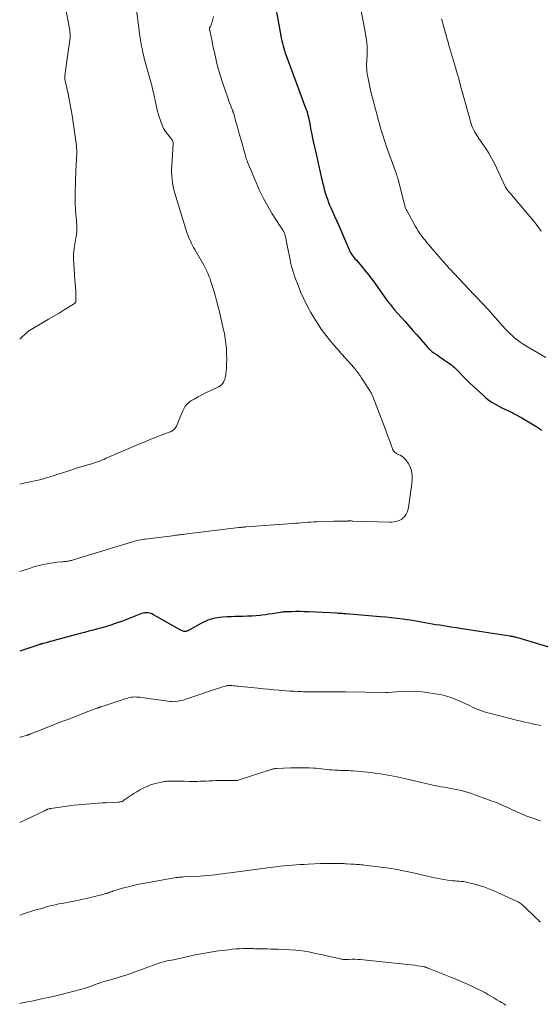
# Model space of a CAD drawing. Units: feet. Extents: x 2000000 to 2005035, y 505543 to 510004.
# Drawn here: x 2000000 to 2000140, y 508573 to 508837 of the extents above; entities that cross this region are included whole.
import ezdxf

# ---------------------------------------------------------------- set-up
doc = ezdxf.new("R2010")
doc.units = ezdxf.units.FT
doc.header["$LTSCALE"] = 100
doc.header["$MEASUREMENT"] = 0
doc.layers.add('CONTOUR INDEX', color=32, linetype='Continuous', lineweight=25)
doc.layers.add('CONTOUR INTERMEDIATE', color=40, linetype='Continuous', lineweight=15)

msp = doc.modelspace()

# ---------------------------------------------------------------- linework, layer by layer
at = {"layer": 'CONTOUR INDEX', "elevation": 940, "flags": 128}
for points in [[(2000068.54, 508841.23), (2000070.03, 508832.81), (2000070.16, 508832.14), (2000070.3, 508831.47), (2000070.45, 508830.8), (2000070.62, 508830.14), (2000070.8, 508829.48), (2000071, 508828.82), (2000071.21, 508828.18), (2000071.44, 508827.53), (2000076.78, 508813.18), (2000076.98, 508812.62), (2000077.16, 508812.06), (2000077.31, 508811.49), (2000077.45, 508810.92), (2000077.58, 508810.34), (2000077.7, 508809.76), (2000077.81, 508809.17), (2000077.92, 508808.59), (2000078.12, 508807.49), (2000078.33, 508806.36), (2000078.56, 508805.23), (2000078.8, 508804.1), (2000079.05, 508802.97), (2000079.78, 508799.85), (2000080.07, 508798.63), (2000080.35, 508797.4), (2000080.62, 508796.18), (2000080.89, 508794.95), (2000081.03, 508794.31), (2000081.24, 508793.4), (2000081.45, 508792.5), (2000081.69, 508791.6), (2000081.94, 508790.7), (2000082.22, 508789.81), (2000082.52, 508788.94), (2000082.85, 508788.07), (2000083.21, 508787.21), (2000083.47, 508786.64), (2000083.97, 508785.51), (2000084.47, 508784.37), (2000084.97, 508783.23), (2000085.46, 508782.09), (2000088.42, 508775.21), (2000088.46, 508775.11), (2000088.51, 508775.01), (2000088.56, 508774.91), (2000088.6, 508774.81), (2000088.65, 508774.71), (2000088.71, 508774.62), (2000088.77, 508774.53), (2000088.83, 508774.44), (2000089.21, 508773.91), (2000089.47, 508773.56), (2000089.74, 508773.22), (2000090.01, 508772.88), (2000090.29, 508772.55), (2000091.74, 508770.84), (2000092.21, 508770.27), (2000092.69, 508769.7), (2000093.15, 508769.13), (2000093.62, 508768.55), (2000094.07, 508767.97), (2000094.52, 508767.38), (2000094.96, 508766.78), (2000095.4, 508766.18), (2000098.23, 508762.22), (2000098.5, 508761.85), (2000098.77, 508761.49), (2000099.04, 508761.13), (2000099.32, 508760.77), (2000099.6, 508760.42), (2000099.88, 508760.07), (2000100.17, 508759.72), (2000100.47, 508759.38), (2000103.26, 508756.21), (2000104.33, 508754.98), (2000105.41, 508753.75), (2000106.48, 508752.52), (2000107.55, 508751.29), (2000109.45, 508749.11), (2000109.58, 508748.97), (2000109.71, 508748.84), (2000109.84, 508748.71), (2000109.97, 508748.58), (2000110.11, 508748.45), (2000110.25, 508748.34), (2000110.4, 508748.22), (2000110.55, 508748.11), (2000111.38, 508747.54), (2000111.95, 508747.14), (2000112.51, 508746.75), (2000113.08, 508746.35), (2000113.65, 508745.96), (2000115.02, 508745.01), (2000115.4, 508744.73), (2000115.77, 508744.45), (2000116.14, 508744.15), (2000116.5, 508743.85), (2000116.85, 508743.53), (2000117.19, 508743.21), (2000117.53, 508742.88), (2000117.86, 508742.54), (2000118.98, 508741.4), (2000119.87, 508740.49), (2000120.77, 508739.6), (2000121.69, 508738.72), (2000122.62, 508737.85), (2000124.38, 508736.22), (2000124.92, 508735.75), (2000125.47, 508735.3), (2000126.05, 508734.87), (2000126.65, 508734.47), (2000127.26, 508734.1), (2000127.88, 508733.74), (2000128.52, 508733.4), (2000129.16, 508733.08), (2000130.32, 508732.54), (2000130.91, 508732.25), (2000131.49, 508731.96), (2000132.07, 508731.66), (2000132.64, 508731.35), (2000134.66, 508730.23), (2000136.03, 508729.44), (2000137.4, 508728.64), (2000138.74, 508727.81), (2000140.07, 508726.95)], [(2000150.56, 508666.14), (2000134.51, 508670.98), (2000134.19, 508671.07), (2000133.87, 508671.16), (2000133.55, 508671.24), (2000133.22, 508671.32), (2000132.96, 508671.39), (2000132.77, 508671.43), (2000132.57, 508671.48), (2000132.38, 508671.51), (2000132.19, 508671.55), (2000132, 508671.58), (2000131.8, 508671.61), (2000131.61, 508671.64), (2000131.42, 508671.67), (2000118.67, 508673.64), (2000117.17, 508673.87), (2000115.67, 508674.11), (2000114.17, 508674.35), (2000112.67, 508674.58), (2000111.63, 508674.75), (2000110.65, 508674.91), (2000109.67, 508675.08), (2000108.7, 508675.25), (2000107.72, 508675.42), (2000106.74, 508675.6), (2000105.76, 508675.76), (2000104.78, 508675.92), (2000103.8, 508676.06), (2000102.74, 508676.22), (2000101.22, 508676.42), (2000099.7, 508676.6), (2000098.18, 508676.76), (2000096.66, 508676.9), (2000087.57, 508677.65), (2000087.26, 508677.68), (2000086.95, 508677.7), (2000086.64, 508677.72), (2000086.33, 508677.74), (2000086.02, 508677.76), (2000085.71, 508677.77), (2000085.4, 508677.79), (2000085.09, 508677.81), (2000077.48, 508678.19), (2000076.34, 508678.24), (2000075.2, 508678.26), (2000074.05, 508678.26), (2000072.91, 508678.24), (2000071.29, 508678.2), (2000070.96, 508678.18), (2000070.63, 508678.15), (2000070.31, 508678.11), (2000069.98, 508678.06), (2000068.75, 508677.84), (2000067.8, 508677.68), (2000066.86, 508677.53), (2000065.91, 508677.41), (2000064.96, 508677.29), (2000064.56, 508677.25), (2000063.41, 508677.14), (2000062.26, 508677.05), (2000061.1, 508677), (2000059.94, 508676.97), (2000058.92, 508676.96), (2000057.82, 508676.94), (2000056.71, 508676.9), (2000055.61, 508676.83), (2000054.5, 508676.74), (2000053.56, 508676.65), (2000052.94, 508676.57), (2000052.31, 508676.47), (2000051.7, 508676.32), (2000051.1, 508676.14), (2000050.5, 508675.92), (2000049.92, 508675.68), (2000049.34, 508675.42), (2000048.78, 508675.13), (2000045.28, 508673.22), (2000045.08, 508673.13), (2000044.88, 508673.05), (2000044.66, 508673), (2000044.45, 508672.96), (2000044.41, 508672.95), (2000044.21, 508672.94), (2000044.01, 508672.96), (2000043.82, 508673), (2000043.63, 508673.07), (2000043.45, 508673.15), (2000043.26, 508673.24), (2000043.08, 508673.34), (2000042.9, 508673.44), (2000035.88, 508677.43), (2000035.43, 508677.64), (2000034.97, 508677.8), (2000034.49, 508677.89), (2000033.99, 508677.92), (2000033.49, 508677.89), (2000033, 508677.81), (2000032.52, 508677.68), (2000032.05, 508677.51), (2000031.18, 508677.14), (2000030.27, 508676.76), (2000029.36, 508676.4), (2000028.45, 508676.05), (2000027.53, 508675.72), (2000025.56, 508675.05), (2000024.41, 508674.66), (2000023.25, 508674.29), (2000022.08, 508673.95), (2000020.91, 508673.62), (2000019.73, 508673.31), (2000018.56, 508672.99), (2000017.38, 508672.68), (2000016.21, 508672.36), (2000009.22, 508670.51), (2000008.68, 508670.36), (2000008.15, 508670.22), (2000007.62, 508670.07), (2000007.09, 508669.92), (2000006.32, 508669.7), (2000006.17, 508669.66), (2000006.02, 508669.62), (2000005.88, 508669.58), (2000005.73, 508669.53), (2000005.59, 508669.49), (2000005.44, 508669.44), (2000005.3, 508669.4), (2000005.15, 508669.35), (2000000, 508667.68)]]:
    msp.add_lwpolyline(points, dxfattribs=at)
at = {"layer": 'CONTOUR INTERMEDIATE', "flags": 128}
for points, elevation in [([(2000012.24, 508840.39), (2000013.28, 508835.22), (2000013.36, 508834.78), (2000013.43, 508834.34), (2000013.48, 508833.89), (2000013.51, 508833.45), (2000013.52, 508833.01), (2000013.52, 508832.56), (2000013.49, 508832.12), (2000013.44, 508831.67), (2000012.21, 508822.85), (2000012.18, 508822.63), (2000012.15, 508822.41), (2000012.12, 508822.18), (2000012.1, 508821.96), (2000012.08, 508821.77), (2000012.07, 508821.64), (2000012.07, 508821.51), (2000012.07, 508821.39), (2000012.08, 508821.26), (2000012.09, 508821.13), (2000012.11, 508821), (2000012.13, 508820.87), (2000012.16, 508820.75), (2000012.96, 508817.19), (2000013.36, 508815.28), (2000013.73, 508813.36), (2000014.05, 508811.44), (2000014.34, 508809.51), (2000015.19, 508803.29), (2000015.23, 508802.92), (2000015.26, 508802.55), (2000015.29, 508802.18), (2000015.3, 508801.81), (2000015.3, 508801.44), (2000015.3, 508801.07), (2000015.29, 508800.69), (2000015.27, 508800.32), (2000015.21, 508799.38), (2000015.16, 508798.54), (2000015.11, 508797.69), (2000015.07, 508796.85), (2000015.04, 508796.01), (2000015.03, 508795.68), (2000014.99, 508794.68), (2000014.96, 508793.68), (2000014.93, 508792.67), (2000014.9, 508791.67), (2000014.86, 508789.99), (2000014.85, 508789.15), (2000014.86, 508788.31), (2000014.89, 508787.47), (2000014.94, 508786.63), (2000015, 508785.79), (2000015.07, 508784.95), (2000015.15, 508784.11), (2000015.24, 508783.28), (2000015.27, 508782.96), (2000015.34, 508781.96), (2000015.36, 508780.97), (2000015.29, 508779.98), (2000015.17, 508778.99), (2000014.65, 508775.82), (2000014.6, 508775.49), (2000014.55, 508775.15), (2000014.51, 508774.82), (2000014.47, 508774.48), (2000014.44, 508774.15), (2000014.43, 508773.81), (2000014.42, 508773.47), (2000014.42, 508773.14), (2000014.43, 508773.06), (2000014.44, 508772.68), (2000014.46, 508772.31), (2000014.48, 508771.93), (2000014.51, 508771.55), (2000014.83, 508767.31), (2000014.9, 508766.33), (2000014.96, 508765.34), (2000015.01, 508764.35), (2000015.04, 508763.36), (2000015.09, 508761.69), (2000015.07, 508761.54), (2000015.04, 508761.4), (2000014.98, 508761.27), (2000014.9, 508761.15), (2000014.79, 508761.04), (2000014.68, 508760.94), (2000014.56, 508760.85), (2000014.44, 508760.76), (2000011.93, 508759.23), (2000010.54, 508758.38), (2000009.15, 508757.55), (2000007.75, 508756.72), (2000006.35, 508755.9), (2000002.67, 508753.74), (2000002.56, 508753.68), (2000002.46, 508753.61), (2000002.36, 508753.54), (2000002.26, 508753.47), (2000002.16, 508753.39), (2000002.06, 508753.31), (2000001.97, 508753.23), (2000001.88, 508753.14), (2000000.17, 508751.55), (2000000, 508751.39)], 952), ([(2000031.36, 508839.66), (2000031.78, 508836.25), (2000031.92, 508835.1), (2000032.08, 508833.94), (2000032.26, 508832.79), (2000032.44, 508831.64), (2000032.71, 508830.04), (2000032.77, 508829.69), (2000032.83, 508829.35), (2000032.9, 508829.01), (2000032.97, 508828.66), (2000033, 508828.48), (2000033.06, 508828.23), (2000033.11, 508827.98), (2000033.17, 508827.73), (2000033.23, 508827.48), (2000033.29, 508827.23), (2000033.35, 508826.98), (2000033.42, 508826.73), (2000033.48, 508826.48), (2000034.89, 508821.35), (2000035.15, 508820.39), (2000035.4, 508819.43), (2000035.64, 508818.46), (2000035.87, 508817.5), (2000036.02, 508816.88), (2000036.17, 508816.22), (2000036.31, 508815.56), (2000036.45, 508814.9), (2000036.58, 508814.24), (2000036.71, 508813.58), (2000036.86, 508812.92), (2000037.04, 508812.27), (2000037.23, 508811.62), (2000037.82, 508809.76), (2000038.17, 508808.82), (2000038.6, 508807.92), (2000039.12, 508807.08), (2000039.72, 508806.27), (2000040.81, 508804.97), (2000040.9, 508804.84), (2000040.98, 508804.7), (2000041.04, 508804.56), (2000041.08, 508804.41), (2000041.11, 508804.26), (2000041.14, 508804.1), (2000041.14, 508803.94), (2000041.14, 508803.79), (2000040.76, 508797.98), (2000040.72, 508797.04), (2000040.72, 508796.1), (2000040.77, 508795.16), (2000040.85, 508794.23), (2000040.98, 508793.3), (2000041.14, 508792.37), (2000041.36, 508791.46), (2000041.61, 508790.55), (2000044.86, 508779.99), (2000045.06, 508779.39), (2000045.27, 508778.81), (2000045.51, 508778.23), (2000045.77, 508777.66), (2000046.05, 508777.1), (2000046.33, 508776.54), (2000046.63, 508775.99), (2000046.94, 508775.45), (2000049.39, 508771.22), (2000049.78, 508770.52), (2000050.14, 508769.81), (2000050.46, 508769.08), (2000050.76, 508768.33), (2000051.04, 508767.58), (2000051.3, 508766.82), (2000051.55, 508766.06), (2000051.78, 508765.29), (2000052.13, 508764.14), (2000052.51, 508762.79), (2000052.88, 508761.43), (2000053.23, 508760.07), (2000053.56, 508758.7), (2000054.6, 508754.24), (2000054.89, 508752.88), (2000055.13, 508751.52), (2000055.3, 508750.15), (2000055.43, 508748.77), (2000055.44, 508748.48), (2000055.5, 508747.24), (2000055.53, 508746), (2000055.5, 508744.76), (2000055.43, 508743.52), (2000055.33, 508742.12), (2000055.26, 508741.59), (2000055.15, 508741.07), (2000054.98, 508740.56), (2000054.77, 508740.06), (2000054.49, 508739.61), (2000054.17, 508739.22), (2000053.76, 508738.89), (2000053.31, 508738.62), (2000051.22, 508737.62), (2000050.11, 508737.08), (2000049, 508736.51), (2000047.91, 508735.93), (2000046.82, 508735.32), (2000045.88, 508734.79), (2000045.32, 508734.4), (2000044.82, 508733.95), (2000044.41, 508733.41), (2000044.07, 508732.82), (2000043.78, 508732.19), (2000043.49, 508731.55), (2000043.22, 508730.9), (2000042.95, 508730.26), (2000042.06, 508728.03), (2000041.91, 508727.74), (2000041.74, 508727.47), (2000041.53, 508727.23), (2000041.28, 508727.01), (2000041.01, 508726.82), (2000040.73, 508726.65), (2000040.44, 508726.51), (2000040.13, 508726.38), (2000037.96, 508725.58), (2000036.57, 508725.05), (2000035.19, 508724.51), (2000033.81, 508723.95), (2000032.44, 508723.37), (2000023.23, 508719.41), (2000022.71, 508719.19), (2000022.18, 508718.98), (2000021.66, 508718.77), (2000021.13, 508718.57), (2000020.6, 508718.38), (2000020.06, 508718.2), (2000019.52, 508718.02), (2000018.98, 508717.86), (2000017.93, 508717.56), (2000016.87, 508717.24), (2000015.8, 508716.92), (2000014.74, 508716.58), (2000013.68, 508716.24), (2000012.64, 508715.9), (2000011.49, 508715.53), (2000010.35, 508715.16), (2000009.21, 508714.8), (2000008.07, 508714.43), (2000007.43, 508714.23), (2000006.6, 508713.99), (2000005.76, 508713.76), (2000004.93, 508713.56), (2000004.08, 508713.37), (2000003.23, 508713.19), (2000002.39, 508713.02), (2000001.54, 508712.83), (2000000.7, 508712.65), (2000000, 508712.49)], 948), ([(2000091.62, 508839.41), (2000092.22, 508836.29), (2000093.01, 508831.74), (2000093.13, 508830.88), (2000093.21, 508830.03), (2000093.23, 508829.17), (2000093.22, 508828.3), (2000093.2, 508827.89), (2000093.16, 508827.23), (2000093.13, 508826.57), (2000093.09, 508825.91), (2000093.05, 508825.25), (2000093.04, 508824.6), (2000093.06, 508823.94), (2000093.12, 508823.29), (2000093.21, 508822.63), (2000093.45, 508821.31), (2000093.71, 508820), (2000093.98, 508818.7), (2000094.29, 508817.4), (2000094.62, 508816.11), (2000096.24, 508810.05), (2000096.47, 508809.2), (2000096.71, 508808.35), (2000096.95, 508807.5), (2000097.2, 508806.66), (2000097.46, 508805.82), (2000097.73, 508804.98), (2000098.02, 508804.14), (2000098.31, 508803.31), (2000101.05, 508795.69), (2000101.1, 508795.55), (2000101.14, 508795.42), (2000101.19, 508795.28), (2000101.23, 508795.14), (2000101.27, 508795.01), (2000101.31, 508794.87), (2000101.35, 508794.73), (2000101.39, 508794.59), (2000103.21, 508787.49), (2000103.28, 508787.26), (2000103.34, 508787.03), (2000103.42, 508786.81), (2000103.5, 508786.58), (2000103.59, 508786.36), (2000103.69, 508786.15), (2000103.79, 508785.93), (2000103.9, 508785.73), (2000106.16, 508781.63), (2000106.48, 508781.07), (2000106.82, 508780.52), (2000107.17, 508779.98), (2000107.54, 508779.45), (2000107.92, 508778.93), (2000108.31, 508778.42), (2000108.72, 508777.91), (2000109.13, 508777.42), (2000113.51, 508772.35), (2000113.87, 508771.94), (2000114.23, 508771.53), (2000114.59, 508771.12), (2000114.95, 508770.71), (2000115.32, 508770.3), (2000115.68, 508769.89), (2000116.05, 508769.49), (2000116.43, 508769.09), (2000121.86, 508763.32), (2000122.4, 508762.75), (2000122.94, 508762.18), (2000123.47, 508761.61), (2000124.01, 508761.04), (2000124.55, 508760.47), (2000125.08, 508759.9), (2000125.61, 508759.32), (2000126.14, 508758.74), (2000130.24, 508754.19), (2000130.86, 508753.53), (2000131.49, 508752.88), (2000132.15, 508752.26), (2000132.83, 508751.66), (2000133.53, 508751.09), (2000134.24, 508750.55), (2000134.99, 508750.05), (2000135.76, 508749.57), (2000141.1, 508746.43)], 936), ([(2000052, 508838), (2000051.5, 508836.2), (2000051.43, 508835.97), (2000051.35, 508835.74), (2000051.25, 508835.52), (2000051.14, 508835.3), (2000051.02, 508835.07), (2000050.97, 508834.97), (2000050.94, 508834.87), (2000050.92, 508834.76), (2000050.91, 508834.65), (2000050.91, 508834.54), (2000050.92, 508834.43), (2000050.93, 508834.32), (2000050.96, 508834.21), (2000051.26, 508832.99), (2000051.35, 508832.59), (2000051.44, 508832.2), (2000051.51, 508831.8), (2000051.58, 508831.4), (2000051.65, 508830.99), (2000051.73, 508830.59), (2000051.81, 508830.19), (2000051.89, 508829.79), (2000052.47, 508827.12), (2000052.87, 508825.39), (2000053.32, 508823.67), (2000053.83, 508821.97), (2000054.37, 508820.29), (2000055.69, 508816.46), (2000055.9, 508815.84), (2000056.13, 508815.22), (2000056.36, 508814.61), (2000056.61, 508813.99), (2000057.01, 508812.98), (2000057.05, 508812.88), (2000057.1, 508812.77), (2000057.14, 508812.67), (2000057.17, 508812.56), (2000057.21, 508812.45), (2000057.25, 508812.35), (2000057.28, 508812.24), (2000057.32, 508812.13), (2000057.48, 508811.57), (2000057.59, 508811.19), (2000057.7, 508810.8), (2000057.81, 508810.41), (2000057.92, 508810.02), (2000058.29, 508808.66), (2000058.59, 508807.6), (2000058.89, 508806.53), (2000059.18, 508805.46), (2000059.48, 508804.39), (2000060.25, 508801.61), (2000060.34, 508801.27), (2000060.44, 508800.93), (2000060.54, 508800.59), (2000060.64, 508800.25), (2000060.74, 508799.91), (2000060.85, 508799.58), (2000060.97, 508799.24), (2000061.1, 508798.92), (2000063.38, 508793.41), (2000064.34, 508791.26), (2000065.37, 508789.14), (2000066.52, 508787.08), (2000067.73, 508785.06), (2000069.9, 508781.67), (2000070.09, 508781.38), (2000070.28, 508781.08), (2000070.47, 508780.78), (2000070.66, 508780.48), (2000070.83, 508780.17), (2000070.98, 508779.86), (2000071.1, 508779.53), (2000071.2, 508779.19), (2000071.27, 508778.94), (2000071.38, 508778.47), (2000071.49, 508777.99), (2000071.59, 508777.52), (2000071.69, 508777.04), (2000072.59, 508772.23), (2000072.66, 508771.9), (2000072.73, 508771.56), (2000072.82, 508771.23), (2000072.92, 508770.9), (2000073.25, 508769.79), (2000073.53, 508768.91), (2000073.82, 508768.04), (2000074.14, 508767.17), (2000074.47, 508766.31), (2000075.35, 508764.13), (2000076.18, 508762.22), (2000077.08, 508760.34), (2000078.08, 508758.53), (2000079.16, 508756.74), (2000080.32, 508754.94), (2000080.88, 508754.09), (2000081.47, 508753.26), (2000082.08, 508752.46), (2000082.7, 508751.66), (2000083, 508751.3), (2000083.5, 508750.7), (2000084, 508750.1), (2000084.51, 508749.51), (2000085.03, 508748.92), (2000085.55, 508748.33), (2000086.07, 508747.75), (2000086.59, 508747.16), (2000087.1, 508746.57), (2000089.7, 508743.65), (2000089.96, 508743.34), (2000090.21, 508743.04), (2000090.45, 508742.73), (2000090.69, 508742.41), (2000090.92, 508742.09), (2000091.15, 508741.76), (2000091.37, 508741.43), (2000091.59, 508741.1), (2000093.84, 508737.66), (2000093.97, 508737.46), (2000094.09, 508737.26), (2000094.21, 508737.05), (2000094.33, 508736.84), (2000094.44, 508736.63), (2000094.55, 508736.42), (2000094.64, 508736.2), (2000094.73, 508735.98), (2000098.25, 508726.72), (2000098.58, 508725.83), (2000098.91, 508724.94), (2000099.23, 508724.05), (2000099.54, 508723.16), (2000099.96, 508721.91), (2000100.08, 508721.65), (2000100.22, 508721.41), (2000100.4, 508721.2), (2000100.61, 508721), (2000100.84, 508720.83), (2000101.08, 508720.68), (2000101.34, 508720.54), (2000101.6, 508720.41), (2000102.01, 508720.23), (2000102.46, 508719.99), (2000102.87, 508719.71), (2000103.23, 508719.36), (2000103.55, 508718.98), (2000104.18, 508718.1), (2000104.64, 508717.28), (2000105, 508716.44), (2000105.19, 508715.54), (2000105.27, 508714.6), (2000105.23, 508713.64), (2000105.17, 508712.68), (2000105.08, 508711.73), (2000104.95, 508710.77), (2000104.24, 508706.09), (2000104.1, 508705.5), (2000103.91, 508704.93), (2000103.64, 508704.4), (2000103.32, 508703.89), (2000103.27, 508703.83), (2000102.89, 508703.41), (2000102.47, 508703.06), (2000101.99, 508702.8), (2000101.48, 508702.59), (2000100.92, 508702.45), (2000100.37, 508702.35), (2000099.8, 508702.31), (2000099.23, 508702.3), (2000089.31, 508702.57), (2000089.16, 508702.57), (2000089.01, 508702.58), (2000088.85, 508702.58), (2000088.7, 508702.58), (2000088.54, 508702.58), (2000088.39, 508702.58), (2000088.23, 508702.58), (2000088.08, 508702.57), (2000087.02, 508702.56), (2000086.33, 508702.54), (2000085.64, 508702.53), (2000084.96, 508702.51), (2000084.27, 508702.49), (2000079.66, 508702.37), (2000078.85, 508702.34), (2000078.04, 508702.3), (2000077.24, 508702.24), (2000076.43, 508702.18), (2000075.62, 508702.11), (2000074.82, 508702.04), (2000074.01, 508701.97), (2000073.21, 508701.91), (2000060.75, 508700.99), (2000060.5, 508700.97), (2000060.26, 508700.95), (2000060.02, 508700.93), (2000059.77, 508700.91), (2000059.53, 508700.89), (2000059.29, 508700.86), (2000059.04, 508700.84), (2000058.8, 508700.81), (2000044.23, 508699.04), (2000043.82, 508699), (2000043.42, 508698.95), (2000043.01, 508698.89), (2000042.6, 508698.84), (2000042.19, 508698.79), (2000041.79, 508698.74), (2000041.38, 508698.69), (2000040.97, 508698.64), (2000033.69, 508697.74), (2000033.26, 508697.68), (2000032.83, 508697.61), (2000032.4, 508697.54), (2000031.97, 508697.45), (2000031.54, 508697.36), (2000031.12, 508697.25), (2000030.7, 508697.14), (2000030.28, 508697.02), (2000014.37, 508692.16), (2000014.12, 508692.08), (2000013.86, 508692.01), (2000013.6, 508691.94), (2000013.34, 508691.88), (2000013.28, 508691.87), (2000013.05, 508691.82), (2000012.81, 508691.78), (2000012.57, 508691.75), (2000012.33, 508691.73), (2000012.09, 508691.71), (2000011.85, 508691.69), (2000011.61, 508691.66), (2000011.37, 508691.64), (2000010, 508691.5), (2000009.07, 508691.39), (2000008.15, 508691.25), (2000007.24, 508691.09), (2000006.33, 508690.9), (2000006.28, 508690.88), (2000005.35, 508690.66), (2000004.42, 508690.42), (2000003.5, 508690.15), (2000002.59, 508689.87), (2000000, 508689.04)], 944), ([(2000113.17, 508837.38), (2000113.41, 508836.42), (2000113.67, 508835.46), (2000113.93, 508834.5), (2000114.19, 508833.54), (2000114.43, 508832.68), (2000114.58, 508832.15), (2000114.73, 508831.63), (2000114.88, 508831.11), (2000115.03, 508830.59), (2000116.59, 508825.19), (2000116.85, 508824.27), (2000117.12, 508823.34), (2000117.39, 508822.42), (2000117.66, 508821.49), (2000118.03, 508820.19), (2000118.11, 508819.92), (2000118.19, 508819.64), (2000118.26, 508819.36), (2000118.33, 508819.08), (2000118.34, 508819.05), (2000118.41, 508818.75), (2000118.49, 508818.46), (2000118.57, 508818.16), (2000118.65, 508817.87), (2000121.09, 508809.21), (2000121.26, 508808.67), (2000121.46, 508808.15), (2000121.69, 508807.65), (2000121.96, 508807.15), (2000122.25, 508806.67), (2000122.54, 508806.2), (2000122.85, 508805.73), (2000123.17, 508805.27), (2000124.24, 508803.76), (2000125.06, 508802.53), (2000125.85, 508801.28), (2000126.56, 508799.99), (2000127.24, 508798.67), (2000130.34, 508792.17), (2000130.38, 508792.09), (2000130.41, 508792.02), (2000130.45, 508791.95), (2000130.49, 508791.88), (2000130.53, 508791.8), (2000130.57, 508791.73), (2000130.61, 508791.67), (2000130.66, 508791.6), (2000130.84, 508791.37), (2000130.99, 508791.2), (2000131.13, 508791.02), (2000131.27, 508790.84), (2000131.42, 508790.67), (2000136.32, 508784.97), (2000137.56, 508783.46), (2000138.76, 508781.92), (2000139.9, 508780.33)], 932), ([(2000139.81, 508647.7), (2000139.33, 508647.79), (2000138.37, 508647.99), (2000137.41, 508648.18), (2000136.45, 508648.38), (2000135.49, 508648.59), (2000135.44, 508648.6), (2000134.46, 508648.82), (2000133.48, 508649.04), (2000132.5, 508649.28), (2000131.53, 508649.53), (2000125.98, 508651), (2000125.21, 508651.22), (2000124.44, 508651.46), (2000123.68, 508651.73), (2000122.93, 508652.01), (2000122.65, 508652.12), (2000122.05, 508652.38), (2000121.44, 508652.65), (2000120.84, 508652.93), (2000120.25, 508653.22), (2000119.66, 508653.52), (2000119.07, 508653.8), (2000118.46, 508654.07), (2000117.86, 508654.33), (2000116.78, 508654.78), (2000115.63, 508655.22), (2000114.45, 508655.6), (2000113.25, 508655.89), (2000112.04, 508656.12), (2000109.77, 508656.48), (2000107.92, 508656.71), (2000106.06, 508656.85), (2000104.2, 508656.88), (2000102.33, 508656.82), (2000098.73, 508656.59), (2000098.66, 508656.59), (2000098.59, 508656.58), (2000098.52, 508656.58), (2000098.44, 508656.57), (2000098.37, 508656.57), (2000098.3, 508656.57), (2000098.23, 508656.57), (2000098.16, 508656.57), (2000087.42, 508656.72), (2000086.09, 508656.74), (2000084.76, 508656.75), (2000083.43, 508656.76), (2000082.1, 508656.75), (2000080.8, 508656.75), (2000080.12, 508656.75), (2000079.44, 508656.75), (2000078.76, 508656.75), (2000078.07, 508656.74), (2000077.39, 508656.75), (2000076.71, 508656.76), (2000076.03, 508656.77), (2000075.35, 508656.8), (2000074.59, 508656.83), (2000073.53, 508656.88), (2000072.47, 508656.93), (2000071.41, 508657.01), (2000070.35, 508657.09), (2000069.6, 508657.15), (2000068.16, 508657.28), (2000066.73, 508657.41), (2000065.29, 508657.55), (2000063.86, 508657.69), (2000058.51, 508658.25), (2000058.11, 508658.29), (2000057.7, 508658.33), (2000057.3, 508658.36), (2000056.89, 508658.39), (2000056.29, 508658.44), (2000056.18, 508658.45), (2000056.08, 508658.45), (2000055.97, 508658.44), (2000055.86, 508658.43), (2000055.76, 508658.42), (2000055.65, 508658.4), (2000055.55, 508658.37), (2000055.45, 508658.35), (2000054.87, 508658.18), (2000054.47, 508658.07), (2000054.08, 508657.95), (2000053.69, 508657.82), (2000053.31, 508657.7), (2000044.3, 508654.67), (2000043.81, 508654.52), (2000043.33, 508654.39), (2000042.83, 508654.28), (2000042.33, 508654.18), (2000041.83, 508654.12), (2000041.33, 508654.09), (2000040.83, 508654.11), (2000040.33, 508654.15), (2000034.63, 508654.94), (2000034.02, 508655.02), (2000033.41, 508655.1), (2000032.79, 508655.18), (2000032.18, 508655.26), (2000031.95, 508655.29), (2000031.45, 508655.33), (2000030.96, 508655.35), (2000030.46, 508655.32), (2000029.97, 508655.26), (2000029.48, 508655.18), (2000029, 508655.07), (2000028.52, 508654.94), (2000028.04, 508654.8), (2000021.86, 508652.74), (2000021.71, 508652.69), (2000021.57, 508652.64), (2000021.42, 508652.59), (2000021.27, 508652.54), (2000021.12, 508652.48), (2000020.98, 508652.43), (2000020.83, 508652.37), (2000020.68, 508652.32), (2000017.85, 508651.23), (2000016.28, 508650.63), (2000014.72, 508650.03), (2000013.16, 508649.42), (2000011.59, 508648.82), (2000004.19, 508645.93), (2000004, 508645.86), (2000003.82, 508645.79), (2000003.64, 508645.72), (2000003.46, 508645.64), (2000003.28, 508645.56), (2000003.11, 508645.49), (2000002.93, 508645.42), (2000002.76, 508645.35), (2000002.62, 508645.29), (2000002.51, 508645.25), (2000002.41, 508645.21), (2000002.3, 508645.18), (2000002.19, 508645.15), (2000002.08, 508645.12), (2000001.97, 508645.09), (2000001.87, 508645.06), (2000001.76, 508645.03), (2000001.39, 508644.93), (2000001.09, 508644.85), (2000000.8, 508644.76), (2000000.51, 508644.67), (2000000.22, 508644.58), (2000000, 508644.51)], 936), ([(2000139.69, 508622.14), (2000138.91, 508622.38), (2000138.12, 508622.64), (2000137.34, 508622.9), (2000136.56, 508623.18), (2000135.79, 508623.47), (2000135.04, 508623.79), (2000134.28, 508624.12), (2000131.85, 508625.25), (2000131.24, 508625.53), (2000130.64, 508625.8), (2000130.04, 508626.07), (2000129.43, 508626.33), (2000128.82, 508626.59), (2000128.21, 508626.84), (2000127.59, 508627.08), (2000126.97, 508627.32), (2000122.06, 508629.12), (2000121.16, 508629.44), (2000120.26, 508629.73), (2000119.35, 508629.99), (2000118.43, 508630.22), (2000117.5, 508630.44), (2000116.57, 508630.63), (2000115.64, 508630.81), (2000114.7, 508630.97), (2000113.84, 508631.11), (2000113.08, 508631.24), (2000112.32, 508631.38), (2000111.56, 508631.53), (2000110.81, 508631.69), (2000110.05, 508631.86), (2000109.29, 508632.03), (2000108.54, 508632.2), (2000107.79, 508632.38), (2000101.26, 508633.89), (2000100.27, 508634.11), (2000099.28, 508634.31), (2000098.28, 508634.49), (2000097.28, 508634.65), (2000096.27, 508634.79), (2000095.27, 508634.92), (2000094.26, 508635.04), (2000093.25, 508635.14), (2000089.42, 508635.51), (2000088.85, 508635.55), (2000088.29, 508635.59), (2000087.73, 508635.61), (2000087.17, 508635.63), (2000086.6, 508635.64), (2000086.04, 508635.65), (2000085.48, 508635.68), (2000084.91, 508635.7), (2000084.56, 508635.72), (2000083.84, 508635.77), (2000083.12, 508635.83), (2000082.4, 508635.91), (2000081.68, 508636), (2000080.97, 508636.09), (2000080.25, 508636.17), (2000079.53, 508636.22), (2000078.8, 508636.27), (2000077.71, 508636.31), (2000076.44, 508636.35), (2000075.17, 508636.37), (2000073.91, 508636.35), (2000072.64, 508636.31), (2000068.89, 508636.14), (2000068.68, 508636.13), (2000068.47, 508636.11), (2000068.25, 508636.08), (2000068.04, 508636.04), (2000067.83, 508636), (2000067.62, 508635.95), (2000067.42, 508635.89), (2000067.21, 508635.83), (2000058.88, 508633.1), (2000058.63, 508633.03), (2000058.38, 508632.97), (2000058.13, 508632.94), (2000057.88, 508632.92), (2000057.62, 508632.91), (2000057.36, 508632.91), (2000057.11, 508632.91), (2000056.85, 508632.92), (2000055.42, 508632.96), (2000054.52, 508632.97), (2000053.62, 508632.96), (2000052.71, 508632.92), (2000051.81, 508632.86), (2000050.91, 508632.8), (2000050.01, 508632.75), (2000049.11, 508632.72), (2000048.21, 508632.71), (2000047.67, 508632.7), (2000046.49, 508632.7), (2000045.32, 508632.7), (2000044.14, 508632.71), (2000042.97, 508632.73), (2000040.95, 508632.77), (2000040.59, 508632.77), (2000040.22, 508632.77), (2000039.85, 508632.75), (2000039.49, 508632.73), (2000039.13, 508632.69), (2000038.76, 508632.64), (2000038.4, 508632.58), (2000038.04, 508632.51), (2000037.21, 508632.32), (2000036.44, 508632.13), (2000035.68, 508631.91), (2000034.93, 508631.65), (2000034.2, 508631.35), (2000033.92, 508631.23), (2000033.07, 508630.84), (2000032.23, 508630.41), (2000031.42, 508629.93), (2000030.63, 508629.42), (2000027.97, 508627.63), (2000027.8, 508627.52), (2000027.62, 508627.42), (2000027.44, 508627.34), (2000027.25, 508627.27), (2000027.05, 508627.21), (2000026.85, 508627.17), (2000026.65, 508627.14), (2000026.45, 508627.12), (2000023.2, 508626.95), (2000022.12, 508626.9), (2000021.05, 508626.84), (2000019.97, 508626.77), (2000018.9, 508626.7), (2000017.82, 508626.62), (2000016.75, 508626.52), (2000015.68, 508626.4), (2000014.61, 508626.27), (2000008.33, 508625.42), (2000008.2, 508625.4), (2000008.06, 508625.37), (2000007.93, 508625.34), (2000007.8, 508625.3), (2000007.58, 508625.24), (2000007.56, 508625.23), (2000007.54, 508625.22), (2000007.52, 508625.21), (2000007.49, 508625.2), (2000007.41, 508625.17), (2000007.39, 508625.16), (2000007.36, 508625.15), (2000007.34, 508625.14), (2000007.32, 508625.12), (2000007.07, 508625), (2000006.92, 508624.93), (2000006.77, 508624.85), (2000006.62, 508624.78), (2000006.47, 508624.71), (2000000, 508621.62)], 932), ([(2000139.7, 508594.91), (2000139.36, 508595.21), (2000139.03, 508595.51), (2000138.61, 508595.92), (2000138.07, 508596.43), (2000137.54, 508596.95), (2000137.01, 508597.47), (2000136.48, 508597.99), (2000135.31, 508599.15), (2000135.06, 508599.38), (2000134.81, 508599.6), (2000134.54, 508599.8), (2000134.27, 508599.99), (2000133.98, 508600.17), (2000133.69, 508600.34), (2000133.4, 508600.5), (2000133.09, 508600.64), (2000127.16, 508603.29), (2000125.83, 508603.84), (2000124.49, 508604.35), (2000123.12, 508604.77), (2000121.73, 508605.16), (2000119.97, 508605.59), (2000119.45, 508605.7), (2000118.92, 508605.79), (2000118.39, 508605.85), (2000117.86, 508605.89), (2000117.33, 508605.93), (2000116.8, 508605.97), (2000116.27, 508606.02), (2000115.74, 508606.09), (2000114.78, 508606.22), (2000113.78, 508606.37), (2000112.78, 508606.54), (2000111.78, 508606.73), (2000110.79, 508606.94), (2000105.2, 508608.22), (2000102.95, 508608.7), (2000100.69, 508609.13), (2000098.42, 508609.49), (2000096.14, 508609.79), (2000092.46, 508610.23), (2000092.01, 508610.28), (2000091.56, 508610.32), (2000091.11, 508610.36), (2000090.65, 508610.39), (2000090.2, 508610.41), (2000089.75, 508610.44), (2000089.29, 508610.47), (2000088.84, 508610.5), (2000087.79, 508610.57), (2000087.31, 508610.6), (2000086.83, 508610.62), (2000086.35, 508610.64), (2000085.87, 508610.66), (2000085.4, 508610.67), (2000084.92, 508610.68), (2000084.44, 508610.68), (2000083.96, 508610.67), (2000082.4, 508610.66), (2000082.18, 508610.66), (2000081.96, 508610.65), (2000081.74, 508610.65), (2000081.52, 508610.65), (2000081.3, 508610.64), (2000081.08, 508610.64), (2000080.86, 508610.63), (2000080.64, 508610.62), (2000077.37, 508610.48), (2000076.3, 508610.43), (2000075.23, 508610.37), (2000074.16, 508610.29), (2000073.09, 508610.21), (2000072.02, 508610.12), (2000070.95, 508610.01), (2000069.88, 508609.9), (2000068.82, 508609.78), (2000066.48, 508609.49), (2000064.47, 508609.25), (2000062.46, 508608.99), (2000060.45, 508608.72), (2000058.44, 508608.44), (2000056.44, 508608.16), (2000055.43, 508608.02), (2000054.43, 508607.88), (2000053.43, 508607.76), (2000052.42, 508607.64), (2000051.41, 508607.53), (2000050.41, 508607.44), (2000049.4, 508607.36), (2000048.39, 508607.3), (2000043.92, 508607.05), (2000043.68, 508607.03), (2000043.44, 508607.02), (2000043.2, 508607), (2000042.95, 508606.98), (2000042.71, 508606.96), (2000042.47, 508606.93), (2000042.23, 508606.9), (2000041.99, 508606.86), (2000033.53, 508605.4), (2000032.03, 508605.12), (2000030.54, 508604.79), (2000029.06, 508604.42), (2000027.59, 508604), (2000024.91, 508603.2), (2000024.79, 508603.16), (2000024.67, 508603.12), (2000024.55, 508603.07), (2000024.43, 508603.03), (2000024.41, 508603.02), (2000024.3, 508602.98), (2000024.19, 508602.93), (2000024.08, 508602.89), (2000023.97, 508602.85), (2000023.86, 508602.81), (2000023.75, 508602.77), (2000023.64, 508602.73), (2000023.53, 508602.7), (2000023.39, 508602.66), (2000023.21, 508602.61), (2000023.02, 508602.56), (2000022.84, 508602.51), (2000022.66, 508602.46), (2000019.66, 508601.72), (2000018.14, 508601.35), (2000016.61, 508601), (2000015.08, 508600.68), (2000013.55, 508600.38), (2000011.84, 508600.05), (2000011.16, 508599.92), (2000010.48, 508599.79), (2000009.8, 508599.64), (2000009.12, 508599.5), (2000008.44, 508599.34), (2000007.77, 508599.18), (2000007.1, 508599), (2000006.43, 508598.8), (2000005.5, 508598.52), (2000004.36, 508598.18), (2000003.23, 508597.83), (2000002.1, 508597.48), (2000000.98, 508597.13), (2000000, 508596.82)], 928), ([(2000130.43, 508572.67), (2000129.85, 508573.01), (2000129.26, 508573.36), (2000128.82, 508573.62), (2000128.01, 508574.09), (2000127.2, 508574.57), (2000126.39, 508575.04), (2000125.58, 508575.51), (2000125.56, 508575.52), (2000124.73, 508575.99), (2000123.9, 508576.44), (2000123.05, 508576.86), (2000122.2, 508577.28), (2000121.08, 508577.8), (2000119.66, 508578.45), (2000118.23, 508579.09), (2000116.78, 508579.69), (2000115.33, 508580.28), (2000110.02, 508582.36), (2000109.84, 508582.43), (2000109.67, 508582.5), (2000109.5, 508582.57), (2000109.34, 508582.64), (2000109.26, 508582.68), (2000109.13, 508582.73), (2000109, 508582.78), (2000108.86, 508582.83), (2000108.72, 508582.88), (2000108.59, 508582.92), (2000108.45, 508582.95), (2000108.31, 508582.98), (2000108.17, 508583), (2000106.72, 508583.21), (2000105.85, 508583.33), (2000104.99, 508583.44), (2000104.12, 508583.55), (2000103.25, 508583.64), (2000092.21, 508584.8), (2000091.44, 508584.87), (2000090.68, 508584.92), (2000089.91, 508584.94), (2000089.14, 508584.94), (2000088.17, 508584.93), (2000087.89, 508584.92), (2000087.61, 508584.92), (2000087.33, 508584.92), (2000087.05, 508584.92), (2000086.77, 508584.92), (2000086.49, 508584.94), (2000086.21, 508584.98), (2000085.94, 508585.04), (2000083.16, 508585.67), (2000082.03, 508585.93), (2000080.9, 508586.19), (2000079.77, 508586.45), (2000078.64, 508586.72), (2000077.51, 508586.95), (2000076.38, 508587.15), (2000075.23, 508587.28), (2000074.08, 508587.37), (2000069.34, 508587.62), (2000068.36, 508587.67), (2000067.39, 508587.7), (2000066.41, 508587.73), (2000065.44, 508587.75), (2000064.26, 508587.76), (2000063.87, 508587.76), (2000063.49, 508587.77), (2000063.1, 508587.79), (2000062.71, 508587.8), (2000062.33, 508587.82), (2000061.94, 508587.83), (2000061.55, 508587.83), (2000061.17, 508587.83), (2000059.96, 508587.8), (2000058.97, 508587.77), (2000057.99, 508587.71), (2000057, 508587.62), (2000056.02, 508587.51), (2000052.7, 508587.09), (2000051.17, 508586.87), (2000049.64, 508586.62), (2000048.12, 508586.33), (2000046.61, 508586.01), (2000045.94, 508585.86), (2000044.76, 508585.59), (2000043.58, 508585.34), (2000042.41, 508585.09), (2000041.23, 508584.84), (2000039.56, 508584.5), (2000039.22, 508584.43), (2000038.87, 508584.35), (2000038.53, 508584.26), (2000038.18, 508584.17), (2000037.84, 508584.06), (2000037.51, 508583.96), (2000037.17, 508583.84), (2000036.84, 508583.73), (2000031.99, 508581.93), (2000030.4, 508581.36), (2000028.8, 508580.82), (2000027.19, 508580.31), (2000025.57, 508579.83), (2000023.53, 508579.25), (2000022.93, 508579.07), (2000022.33, 508578.89), (2000021.73, 508578.69), (2000021.14, 508578.48), (2000021.04, 508578.44), (2000020.5, 508578.25), (2000019.96, 508578.05), (2000019.42, 508577.84), (2000018.88, 508577.64), (2000018.34, 508577.44), (2000017.8, 508577.26), (2000017.25, 508577.09), (2000016.69, 508576.94), (2000011.16, 508575.54), (2000010.04, 508575.26), (2000008.92, 508574.98), (2000007.79, 508574.72), (2000006.66, 508574.47), (2000005.53, 508574.22), (2000004.4, 508573.98), (2000003.26, 508573.75), (2000002.13, 508573.53), (2000000.26, 508573.17), (2000000, 508573.11)], 924)]:
    msp.add_lwpolyline(points, dxfattribs=dict(at, elevation=elevation))

doc.saveas('drawing.dxf')
